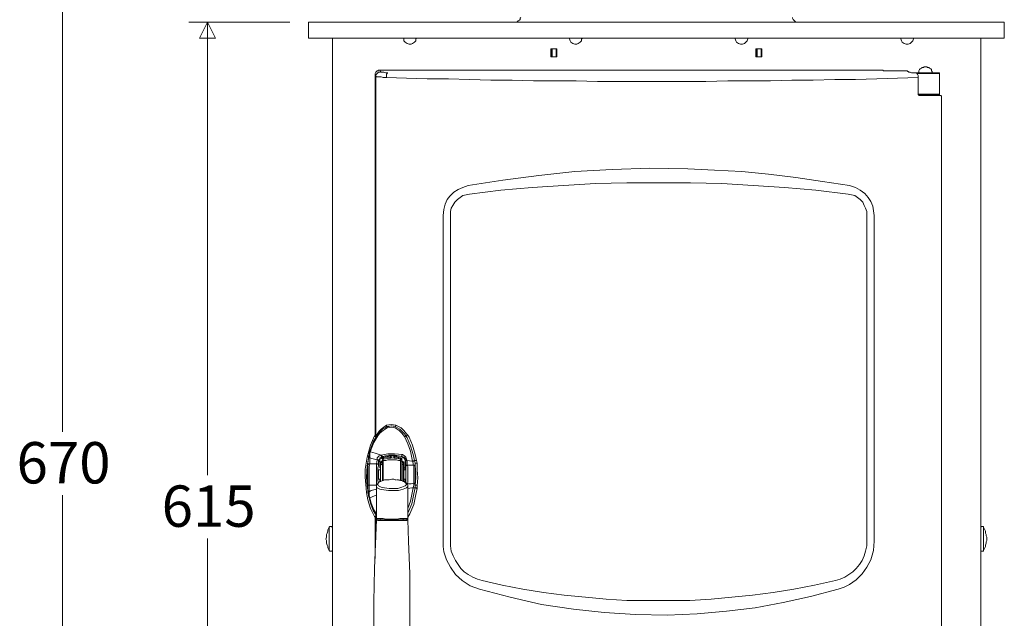
# Model space of a CAD drawing. Units: millimetres. Extents: x 7544 to 27994, y -17 to 7137.
# Drawn here: x 25266 to 25890, y 5448 to 5828 of the extents above; entities that cross this region are included whole.
import ezdxf

# ---------------------------------------------------------------- set-up
doc = ezdxf.new("R2010")
doc.units = ezdxf.units.MM
doc.header["$LTSCALE"] = 5
doc.layers.add('Desktop', color=7, linetype='Continuous')
doc.styles.add('Century Gothic', font='GOTHIC.TTF', dxfattribs={"bigfont": 'Century Gothic'})

msp = doc.modelspace()

# ---------------------------------------------------------------- linework, layer by layer
at = {"layer": 'Desktop', "color": 7, "linetype": 'Continuous', "lineweight": 18}
for p, q in [((25293.13, 5881.63), (25293.13, 5566.62)), ((25437.09, 5826.59), (25373.15, 5826.59)), ((25385.01, 5826.59), (25385.01, 5539.1)), ((25448.94, 5816.43), (25448.94, 5826.59)), ((25464.61, 5826.59), (25448.94, 5826.59)), ((25874.88, 5826.59), (25464.61, 5826.59)), ((25890.13, 5816.43), (25890.13, 5826.59)), ((25464.61, 5816.43), (25448.94, 5816.43)), ((25464.18, 5816.43), (25464.18, 5211.38)), ((25874.88, 5816.43), (25464.61, 5816.43)), ((25875.31, 5816.43), (25875.31, 5211.38)), ((25602.64, 5804.57), (25602.64, 5809.65)), ((25606.45, 5809.65), (25602.64, 5809.65)), ((25602.64, 5809.65), (25602.64, 5804.57)), ((25603.06, 5804.57), (25603.06, 5809.65)), ((25603.48, 5809.65), (25603.48, 5804.57)), ((25606.02, 5804.57), (25606.02, 5809.65)), ((25606.02, 5809.65), (25606.02, 5804.57)), ((25606.45, 5809.65), (25606.45, 5804.57)), ((25606.45, 5804.57), (25606.45, 5809.65)), ((25732.62, 5809.65), (25732.62, 5804.57)), ((25736.43, 5809.65), (25732.62, 5809.65)), ((25733.05, 5804.57), (25733.05, 5809.65)), ((25733.05, 5804.57), (25733.05, 5809.65)), ((25733.47, 5809.65), (25733.47, 5804.57)), ((25736.01, 5804.57), (25736.01, 5809.65)), ((25736.01, 5809.65), (25736.01, 5804.57)), ((25736.43, 5809.65), (25736.43, 5804.57)), ((25736.43, 5804.57), (25736.43, 5809.65)), ((25603.06, 5804.57), (25602.64, 5804.57)), ((25602.64, 5804.57), (25606.45, 5804.57)), ((25603.48, 5804.57), (25606.02, 5804.57)), ((25732.62, 5804.57), (25733.05, 5804.57)), ((25732.62, 5804.57), (25736.43, 5804.57)), ((25733.47, 5804.57), (25733.05, 5804.57)), ((25733.47, 5804.57), (25736.01, 5804.57)), ((25736.43, 5804.57), (25736.01, 5804.57)), ((25491.7, 5792.29), (25491.28, 5793.14)), ((25491.28, 5793.14), (25491.28, 5564.5)), ((25494.24, 5796.1), (25494.67, 5795.26)), ((25813.07, 5796.1), (25494.24, 5796.1)), ((25813.07, 5796.1), (25813.49, 5795.68)), ((25814.34, 5795.68), (25813.49, 5795.68)), ((25814.34, 5795.68), (25826.62, 5795.68)), ((25829.16, 5795.26), (25828.73, 5795.26)), ((25849.06, 5793.99), (25834.66, 5793.99)), ((25849.06, 5780.86), (25849.06, 5793.99)), ((25491.7, 5792.29), (25491.7, 5564.5)), ((25835.51, 5791.44), (25835.51, 5781.28)), ((25835.51, 5780.86), (25849.06, 5780.86)), ((25837.63, 5780.44), (25837.63, 5780.01)), ((25842.71, 5780.01), (25842.71, 5780.44)), ((25843.55, 5780.01), (25836.36, 5780.01)), ((25850.33, 5367.19), (25850.33, 5779.59)), ((25534.47, 5497.18), (25534.47, 5703.8)), ((25539.12, 5703.8), (25539.12, 5497.18)), ((25802.91, 5497.18), (25802.91, 5703.8)), ((25807.56, 5703.8), (25807.56, 5497.18)), ((25498.48, 5569.58), (25498.48, 5570.85)), ((25491.28, 5564.5), (25491.7, 5564.5)), ((25487.89, 5552.64), (25487.47, 5552.22)), ((25487.89, 5552.64), (25487.89, 5550.1)), ((25487.89, 5550.1), (25487.89, 5546.29)), ((25495.94, 5550.95), (25496.36, 5550.53)), ((25496.36, 5550.53), (25496.36, 5550.95)), ((25496.36, 5549.26), (25496.36, 5550.53)), ((25501.02, 5550.53), (25496.78, 5550.53)), ((25496.78, 5550.53), (25496.78, 5549.26)), ((25501.02, 5550.53), (25501.02, 5551.37)), ((25501.02, 5549.68), (25501.02, 5550.53)), ((25501.44, 5551.37), (25501.44, 5550.53)), ((25501.44, 5550.53), (25501.44, 5550.1)), ((25503.14, 5550.1), (25503.14, 5550.53)), ((25503.56, 5550.53), (25503.56, 5549.68)), ((25504.83, 5550.53), (25504.83, 5551.37)), ((25507.37, 5549.68), (25507.37, 5550.1)), ((25507.37, 5549.26), (25507.37, 5549.68)), ((25507.79, 5550.95), (25508.22, 5550.95)), ((25487.89, 5546.29), (25492.13, 5546.29)), ((25492.13, 5546.29), (25492.55, 5548.84)), ((25492.13, 5532.74), (25492.13, 5546.29)), ((25493.4, 5547.99), (25493.4, 5545.45)), ((25494.24, 5547.56), (25493.4, 5547.99)), ((25494.24, 5549.26), (25494.24, 5547.56)), ((25494.24, 5547.14), (25494.24, 5547.56)), ((25494.24, 5543.75), (25494.24, 5547.14)), ((25494.67, 5543.75), (25494.24, 5543.75)), ((25494.67, 5546.72), (25494.67, 5547.56)), ((25494.67, 5534.86), (25494.67, 5547.14)), ((25494.67, 5545.45), (25494.67, 5546.72)), ((25494.67, 5534.86), (25494.67, 5545.45)), ((25495.94, 5547.56), (25495.94, 5546.29)), ((25495.94, 5535.71), (25495.94, 5546.29)), ((25496.36, 5547.99), (25496.36, 5548.41)), ((25496.36, 5548.41), (25496.36, 5535.71)), ((25507.37, 5548.41), (25507.37, 5549.26)), ((25507.37, 5535.71), (25507.37, 5548.41)), ((25508.22, 5548.84), (25508.22, 5547.56)), ((25508.22, 5547.56), (25508.22, 5548.41)), ((25508.22, 5546.29), (25508.22, 5535.71)), ((25509.06, 5545.45), (25509.06, 5547.56)), ((25509.06, 5546.72), (25509.06, 5545.45)), ((25509.06, 5545.45), (25509.06, 5534.86)), ((25510.33, 5543.75), (25509.49, 5543.75)), ((25510.33, 5547.99), (25510.33, 5542.48)), ((25510.76, 5547.99), (25510.33, 5547.99)), ((25510.76, 5548.41), (25511.6, 5548.41)), ((25510.76, 5547.99), (25510.76, 5548.41)), ((25510.76, 5544.6), (25510.76, 5547.99)), ((25510.76, 5534.44), (25510.76, 5544.6)), ((25511.6, 5548.41), (25511.6, 5545.45)), ((25515.84, 5545.45), (25511.6, 5545.45)), ((25515.84, 5545.45), (25515.41, 5545.45)), ((25515.84, 5534.01), (25515.84, 5545.45)), ((25516.68, 5546.72), (25516.26, 5548.41)), ((25516.68, 5546.72), (25516.68, 5545.02)), ((25516.68, 5545.02), (25516.68, 5544.6)), ((25516.68, 5544.6), (25516.68, 5534.44)), ((25517.53, 5548.41), (25517.96, 5546.72)), ((25486.2, 5542.48), (25486.2, 5536.55)), ((25494.67, 5542.48), (25493.4, 5542.48)), ((25510.33, 5542.48), (25509.49, 5542.48)), ((25486.62, 5529.36), (25486.62, 5533.59)), ((25487.47, 5532.74), (25487.47, 5528.51)), ((25487.47, 5532.74), (25492.13, 5532.74)), ((25492.13, 5531.9), (25492.13, 5511.57)), ((25493.4, 5536.55), (25494.67, 5536.55)), ((25494.24, 5534.86), (25494.24, 5536.55)), ((25499.75, 5536.13), (25497.63, 5536.13)), ((25500.17, 5536.13), (25499.33, 5536.13)), ((25500.17, 5536.13), (25499.33, 5536.13)), ((25501.87, 5536.55), (25500.17, 5536.13)), ((25504.83, 5536.13), (25503.98, 5536.13)), ((25509.49, 5536.55), (25510.33, 5536.55)), ((25510.33, 5536.55), (25510.33, 5534.86)), ((25511.6, 5533.59), (25511.6, 5533.17)), ((25512.03, 5511.57), (25512.03, 5531.9)), ((25515.84, 5533.59), (25515.84, 5534.01)), ((25516.68, 5534.44), (25516.68, 5534.01)), ((25516.68, 5534.01), (25516.68, 5532.74)), ((25516.68, 5531.05), (25516.68, 5532.74)), ((25517.96, 5532.32), (25517.96, 5530.63)), ((25293.13, 5211.38), (25293.13, 5526.39)), ((25487.47, 5528.51), (25487.47, 5526.39)), ((25491.28, 5512.42), (25490.86, 5512.84)), ((25491.28, 5512.42), (25491.28, 5486.17)), ((25491.7, 5512.42), (25491.28, 5512.42)), ((25492.13, 5512.42), (25491.7, 5512.42)), ((25491.7, 5512.42), (25491.7, 5503.11)), ((25492.13, 5511.15), (25492.13, 5510.73)), ((25877, 5498.45), (25877, 5506.07)), ((25385.01, 5211.38), (25385.01, 5498.87)), ((25462.07, 5498.45), (25462.07, 5491.25))]:
    msp.add_line(p, q, dxfattribs=at)
at = {"layer": 'Desktop', "color": 7, "linetype": 'Continuous', "lineweight": 18, "flags": 128}
msp.add_lwpolyline([(25385.01, 5826.57), (25390.09, 5816.4), (25390.09, 5816.4), (25379.92, 5816.4), (25379.92, 5816.4), (25385.01, 5826.57)], close=True, dxfattribs=at)
for points in [[(25583.58, 5829.55), (25583.16, 5829.13), (25583.16, 5829.13), (25583.16, 5828.28), (25583.16, 5828.28), (25582.74, 5827.86), (25582.74, 5827.86), (25581.89, 5827.43), (25581.89, 5827.43), (25581.47, 5827.01), (25581.47, 5827.01), (25581.04, 5826.59), (25581.04, 5826.59), (25580.2, 5826.59), (25580.2, 5826.59), (25579.77, 5826.59)], [(25759.72, 5826.59), (25758.87, 5826.59), (25758.87, 5826.59), (25758.45, 5826.59), (25758.45, 5826.59), (25757.6, 5827.01), (25757.6, 5827.01), (25757.18, 5827.43), (25757.18, 5827.43), (25756.76, 5827.86), (25756.76, 5827.86), (25756.33, 5828.28), (25756.33, 5828.28), (25755.91, 5829.13), (25755.91, 5829.13), (25755.91, 5829.55)], [(25890.13, 5826.59), (25890.13, 5826.59), (25889.28, 5826.59), (25889.28, 5826.59), (25888.43, 5826.59), (25888.43, 5826.59), (25886.74, 5826.59), (25886.74, 5826.59), (25885.05, 5826.59), (25885.05, 5826.59), (25882.93, 5826.59), (25882.93, 5826.59), (25880.39, 5826.59), (25880.39, 5826.59), (25877.85, 5826.59), (25877.85, 5826.59), (25874.88, 5826.59)], [(25509.49, 5816), (25509.49, 5816), (25509.49, 5816.43), (25509.49, 5816.43), (25509.06, 5816.43), (25509.06, 5816.43), (25508.64, 5816.43)], [(25517.11, 5816), (25517.11, 5814.73), (25517.11, 5814.73), (25516.26, 5813.89), (25516.26, 5813.89), (25514.99, 5813.04), (25514.99, 5813.04), (25514.14, 5812.61), (25514.14, 5812.61), (25512.88, 5812.61), (25512.88, 5812.61), (25511.6, 5813.04), (25511.6, 5813.04), (25510.33, 5813.89), (25510.33, 5813.89), (25509.49, 5814.73), (25509.49, 5814.73), (25509.49, 5816)], [(25517.96, 5816.43), (25517.53, 5816.43), (25517.53, 5816.43), (25517.11, 5816)], [(25614.49, 5816), (25614.49, 5816), (25614.49, 5816.43), (25614.49, 5816.43), (25614.07, 5816.43)], [(25622.11, 5816), (25622.11, 5814.73), (25622.11, 5814.73), (25621.27, 5813.89), (25621.27, 5813.89), (25620, 5813.04), (25620, 5813.04), (25619.15, 5812.61), (25619.15, 5812.61), (25617.88, 5812.61), (25617.88, 5812.61), (25616.61, 5813.04), (25616.61, 5813.04), (25615.34, 5813.89), (25615.34, 5813.89), (25614.91, 5814.73), (25614.91, 5814.73), (25614.49, 5816)], [(25622.96, 5816.43), (25622.54, 5816.43), (25622.54, 5816.43), (25622.54, 5816), (25622.54, 5816), (25622.11, 5816)], [(25719.5, 5816), (25719.5, 5816), (25719.5, 5816.43), (25719.5, 5816.43), (25719.07, 5816.43)], [(25727.54, 5816), (25727.12, 5814.73), (25727.12, 5814.73), (25726.27, 5813.89), (25726.27, 5813.89), (25725.42, 5813.04), (25725.42, 5813.04), (25724.15, 5812.61), (25724.15, 5812.61), (25722.88, 5812.61), (25722.88, 5812.61), (25721.61, 5813.04), (25721.61, 5813.04), (25720.34, 5813.89), (25720.34, 5813.89), (25719.92, 5814.73), (25719.92, 5814.73), (25719.5, 5816)], [(25727.96, 5816.43), (25727.54, 5816.43), (25727.54, 5816.43), (25727.54, 5816)], [(25824.5, 5816), (25824.5, 5816), (25824.5, 5816.43), (25824.5, 5816.43), (25824.08, 5816.43)], [(25832.54, 5816), (25832.12, 5814.73), (25832.12, 5814.73), (25831.27, 5813.89), (25831.27, 5813.89), (25830.43, 5813.04), (25830.43, 5813.04), (25829.16, 5812.61), (25829.16, 5812.61), (25827.89, 5812.61), (25827.89, 5812.61), (25826.62, 5813.04), (25826.62, 5813.04), (25825.35, 5813.89), (25825.35, 5813.89), (25824.92, 5814.73), (25824.92, 5814.73), (25824.5, 5816)], [(25832.97, 5816.43), (25832.54, 5816.43), (25832.54, 5816.43), (25832.54, 5816)], [(25890.13, 5816.43), (25890.13, 5816.43), (25889.28, 5816.43), (25889.28, 5816.43), (25888.43, 5816.43), (25888.43, 5816.43), (25886.74, 5816.43), (25886.74, 5816.43), (25885.05, 5816.43), (25885.05, 5816.43), (25882.93, 5816.43), (25882.93, 5816.43), (25880.39, 5816.43), (25880.39, 5816.43), (25877.85, 5816.43), (25877.85, 5816.43), (25874.88, 5816.43)], [(25603.48, 5804.57), (25603.48, 5804.57), (25603.06, 5804.57)], [(25606.45, 5804.57), (25606.45, 5804.57), (25606.02, 5804.57)], [(25491.28, 5793.14), (25491.28, 5793.56), (25491.28, 5793.56), (25491.28, 5793.99), (25491.28, 5793.99), (25491.7, 5794.83), (25491.7, 5794.83), (25492.13, 5795.26), (25492.13, 5795.26), (25492.55, 5795.68), (25492.55, 5795.68), (25492.97, 5795.68), (25492.97, 5795.68), (25493.4, 5796.1), (25493.4, 5796.1), (25494.24, 5796.1)], [(25491.7, 5792.29), (25491.7, 5792.71), (25491.7, 5792.71), (25491.7, 5793.14), (25491.7, 5793.14), (25492.13, 5793.56), (25492.13, 5793.56), (25492.55, 5793.99), (25492.55, 5793.99), (25492.97, 5794.41), (25492.97, 5794.41), (25493.4, 5794.83), (25493.4, 5794.83), (25494.24, 5794.83), (25494.24, 5794.83), (25494.67, 5795.26)], [(25494.67, 5795.26), (25495.09, 5794.83), (25495.09, 5794.83), (25495.52, 5794.83), (25495.52, 5794.83), (25495.94, 5794.83), (25495.94, 5794.83), (25496.78, 5794.83), (25496.78, 5794.83), (25498.05, 5794.41), (25498.05, 5794.41), (25499.33, 5794.41)], [(25498.48, 5791.44), (25498.48, 5792.29), (25498.48, 5792.29), (25498.48, 5792.71), (25498.48, 5792.71), (25498.48, 5793.14), (25498.48, 5793.14), (25498.48, 5793.56), (25498.48, 5793.56), (25498.9, 5793.99), (25498.9, 5793.99), (25498.9, 5794.41), (25498.9, 5794.41), (25499.33, 5794.41)], [(25828.73, 5795.26), (25828.73, 5795.68), (25828.73, 5795.68), (25828.31, 5795.68), (25828.31, 5795.68), (25827.89, 5795.68), (25827.89, 5795.68), (25827.46, 5795.68), (25827.46, 5795.68), (25827.04, 5795.68), (25827.04, 5795.68), (25826.62, 5795.68)], [(25834.66, 5794.41), (25832.97, 5794.41), (25832.97, 5794.41), (25831.27, 5794.41), (25831.27, 5794.41), (25830.43, 5794.83), (25830.43, 5794.83), (25829.58, 5794.83), (25829.58, 5794.83), (25829.16, 5795.26)], [(25831.7, 5794.41), (25831.7, 5794.41), (25832.54, 5794.41), (25832.54, 5794.41), (25833.39, 5794.41), (25833.39, 5794.41), (25834.24, 5794.41), (25834.24, 5794.41), (25835.93, 5794.41), (25835.93, 5794.41), (25837.63, 5794.41), (25837.63, 5794.41), (25839.32, 5794.41), (25839.32, 5794.41), (25841.01, 5794.41), (25841.01, 5794.41), (25842.71, 5794.41), (25842.71, 5794.41), (25844.4, 5794.41), (25844.4, 5794.41), (25845.67, 5794.41), (25845.67, 5794.41), (25846.94, 5794.41), (25846.94, 5794.41), (25847.79, 5794.41), (25847.79, 5794.41), (25848.63, 5794.41)], [(25834.66, 5794.41), (25834.66, 5793.99), (25834.66, 5793.99), (25835.09, 5793.56), (25835.09, 5793.56), (25835.51, 5792.71), (25835.51, 5792.71), (25835.51, 5791.87), (25835.51, 5791.87), (25835.51, 5791.44)], [(25839.32, 5798.22), (25838.89, 5797.8), (25838.89, 5797.8), (25838.05, 5797.8), (25838.05, 5797.8), (25837.63, 5797.37), (25837.63, 5797.37), (25836.78, 5796.95), (25836.78, 5796.95), (25836.36, 5796.53), (25836.36, 5796.53), (25835.93, 5795.68), (25835.93, 5795.68), (25835.93, 5795.26), (25835.93, 5795.26), (25835.93, 5794.41)], [(25839.32, 5798.22), (25839.32, 5798.22), (25839.74, 5798.22), (25839.74, 5798.22), (25840.17, 5798.22), (25840.17, 5798.22), (25840.59, 5798.22), (25840.59, 5798.22), (25841.01, 5798.22)], [(25844.4, 5794.41), (25844.4, 5795.26), (25844.4, 5795.26), (25843.98, 5795.68), (25843.98, 5795.68), (25843.98, 5796.53), (25843.98, 5796.53), (25843.55, 5796.95), (25843.55, 5796.95), (25842.71, 5797.37), (25842.71, 5797.37), (25842.28, 5797.8), (25842.28, 5797.8), (25841.44, 5797.8), (25841.44, 5797.8), (25841.01, 5798.22)], [(25849.06, 5793.99), (25849.06, 5793.99), (25849.06, 5794.41), (25849.06, 5794.41), (25848.63, 5794.41)], [(25498.48, 5791.44), (25496.36, 5791.44), (25496.36, 5791.44), (25495.09, 5791.87), (25495.09, 5791.87), (25493.82, 5791.87), (25493.82, 5791.87), (25492.55, 5791.87), (25492.55, 5791.87), (25492.13, 5791.87), (25492.13, 5791.87), (25491.7, 5792.29)], [(25835.51, 5791.44), (25822.38, 5791.02), (25822.38, 5791.02), (25809.26, 5790.6), (25809.26, 5790.6), (25795.71, 5790.17), (25795.71, 5790.17), (25782.58, 5790.17), (25782.58, 5790.17), (25769.03, 5789.75), (25769.03, 5789.75), (25755.49, 5789.75), (25755.49, 5789.75), (25741.94, 5789.33), (25741.94, 5789.33), (25728.39, 5789.33), (25728.39, 5789.33), (25714.84, 5789.33), (25714.84, 5789.33), (25700.87, 5788.91), (25700.87, 5788.91), (25687.32, 5788.91), (25687.32, 5788.91), (25673.34, 5788.91), (25673.34, 5788.91), (25659.8, 5788.91), (25659.8, 5788.91), (25646.25, 5788.91), (25646.25, 5788.91), (25632.27, 5788.91), (25632.27, 5788.91), (25618.72, 5789.33), (25618.72, 5789.33), (25605.18, 5789.33), (25605.18, 5789.33), (25591.63, 5789.33), (25591.63, 5789.33), (25578.08, 5789.75), (25578.08, 5789.75), (25564.53, 5789.75), (25564.53, 5789.75), (25550.98, 5790.17), (25550.98, 5790.17), (25537.85, 5790.6), (25537.85, 5790.6), (25524.31, 5790.6), (25524.31, 5790.6), (25511.18, 5791.02), (25511.18, 5791.02), (25498.48, 5791.44)], [(25836.36, 5780.01), (25835.93, 5780.01), (25835.93, 5780.01), (25835.93, 5780.44), (25835.93, 5780.44), (25835.51, 5780.44), (25835.51, 5780.44), (25835.51, 5780.86), (25835.51, 5780.86), (25835.51, 5781.28)], [(25848.63, 5780.44), (25848.63, 5780.44), (25847.79, 5780.44), (25847.79, 5780.44), (25846.94, 5780.44), (25846.94, 5780.44), (25845.67, 5780.44), (25845.67, 5780.44), (25844.4, 5780.44), (25844.4, 5780.44), (25842.71, 5780.44), (25842.71, 5780.44), (25841.01, 5780.44), (25841.01, 5780.44), (25839.32, 5780.44), (25839.32, 5780.44), (25837.63, 5780.44), (25837.63, 5780.44), (25835.93, 5780.44), (25835.93, 5780.44), (25835.51, 5780.44)], [(25848.63, 5780.44), (25848.63, 5780.44), (25849.06, 5780.44), (25849.06, 5780.44), (25849.06, 5780.86)], [(25850.33, 5779.59), (25850.33, 5779.59), (25849.9, 5780.01), (25849.9, 5780.01), (25849.48, 5780.01), (25849.48, 5780.01), (25848.63, 5780.01), (25848.63, 5780.01), (25847.79, 5780.01), (25847.79, 5780.01), (25846.52, 5780.01), (25846.52, 5780.01), (25845.25, 5780.01), (25845.25, 5780.01), (25843.55, 5780.01)], [(25550.13, 5722.85), (25572.15, 5726.24), (25572.15, 5726.24), (25595.01, 5729.2), (25595.01, 5729.2), (25617.88, 5731.75), (25617.88, 5731.75), (25641.59, 5733.02), (25641.59, 5733.02), (25665.3, 5733.86), (25665.3, 5733.86), (25689.43, 5733.44), (25689.43, 5733.44), (25706.37, 5732.59), (25706.37, 5732.59), (25723.73, 5731.75), (25723.73, 5731.75), (25740.67, 5730.05), (25740.67, 5730.05), (25758.03, 5727.93), (25758.03, 5727.93), (25774.96, 5725.39), (25774.96, 5725.39), (25791.9, 5722.85)], [(25791.05, 5717.35), (25770.73, 5719.89), (25770.73, 5719.89), (25750.83, 5721.58), (25750.83, 5721.58), (25730.93, 5722.85), (25730.93, 5722.85), (25711.03, 5724.12), (25711.03, 5724.12), (25691.13, 5724.55), (25691.13, 5724.55), (25670.81, 5724.55), (25670.81, 5724.55), (25650.9, 5724.55), (25650.9, 5724.55), (25631.01, 5724.12), (25631.01, 5724.12), (25610.68, 5722.85), (25610.68, 5722.85), (25590.78, 5721.58), (25590.78, 5721.58), (25570.88, 5719.89), (25570.88, 5719.89), (25550.98, 5717.35)], [(25534.47, 5703.8), (25534.89, 5707.61), (25534.89, 5707.61), (25535.74, 5711), (25535.74, 5711), (25537.01, 5713.96), (25537.01, 5713.96), (25538.7, 5716.08), (25538.7, 5716.08), (25541.24, 5718.62), (25541.24, 5718.62), (25543.78, 5720.31), (25543.78, 5720.31), (25546.75, 5721.58), (25546.75, 5721.58), (25550.13, 5722.85)], [(25791.9, 5722.85), (25795.71, 5721.58), (25795.71, 5721.58), (25798.67, 5719.89), (25798.67, 5719.89), (25801.64, 5717.77), (25801.64, 5717.77), (25803.75, 5715.23), (25803.75, 5715.23), (25805.45, 5712.69), (25805.45, 5712.69), (25806.72, 5709.73), (25806.72, 5709.73), (25807.14, 5706.76), (25807.14, 5706.76), (25807.56, 5703.8)], [(25550.98, 5717.35), (25548.86, 5716.92), (25548.86, 5716.92), (25546.75, 5716.5), (25546.75, 5716.5), (25545.05, 5715.23), (25545.05, 5715.23), (25543.36, 5713.96), (25543.36, 5713.96), (25541.67, 5712.27), (25541.67, 5712.27), (25540.4, 5710.15), (25540.4, 5710.15), (25539.55, 5708.46), (25539.55, 5708.46), (25539.12, 5706.34), (25539.12, 5706.34), (25539.12, 5703.8)], [(25802.91, 5703.8), (25802.91, 5706.34), (25802.91, 5706.34), (25802.06, 5708.46), (25802.06, 5708.46), (25801.21, 5710.15), (25801.21, 5710.15), (25800.37, 5712.27), (25800.37, 5712.27), (25798.67, 5713.96), (25798.67, 5713.96), (25796.98, 5715.23), (25796.98, 5715.23), (25795.29, 5716.5), (25795.29, 5716.5), (25793.17, 5716.92), (25793.17, 5716.92), (25791.05, 5717.35)], [(25487.89, 5554.34), (25488.32, 5555.61), (25488.32, 5555.61), (25490.01, 5560.27), (25490.01, 5560.27), (25492.55, 5564.5), (25492.55, 5564.5), (25494.24, 5566.62), (25494.24, 5566.62), (25495.94, 5568.31), (25495.94, 5568.31), (25497.63, 5569.16), (25497.63, 5569.16), (25498.9, 5570), (25498.9, 5570), (25501.87, 5570.43), (25501.87, 5570.43), (25503.98, 5570)], [(25509.91, 5563.65), (25508.22, 5565.77), (25508.22, 5565.77), (25506.52, 5567.46), (25506.52, 5567.46), (25503.98, 5569.16), (25503.98, 5569.16), (25501.44, 5569.58), (25501.44, 5569.58), (25498.9, 5569.16), (25498.9, 5569.16), (25496.36, 5567.46), (25496.36, 5567.46), (25494.24, 5565.77), (25494.24, 5565.77), (25492.97, 5564.08), (25492.97, 5564.08), (25490.43, 5559.84), (25490.43, 5559.84), (25488.74, 5555.61), (25488.74, 5555.61), (25488.32, 5553.91)], [(25491.7, 5564.5), (25492.13, 5564.5), (25492.13, 5564.5), (25492.97, 5565.77), (25492.97, 5565.77), (25493.82, 5567.04), (25493.82, 5567.04), (25495.09, 5568.31), (25495.09, 5568.31), (25496.78, 5569.58), (25496.78, 5569.58), (25498.48, 5570.85)], [(25498.48, 5569.58), (25496.78, 5568.73), (25496.78, 5568.73), (25495.09, 5567.89), (25495.09, 5567.89), (25493.82, 5566.62), (25493.82, 5566.62), (25492.97, 5565.35), (25492.97, 5565.35), (25491.7, 5564.08), (25491.7, 5564.08), (25491.7, 5563.65)], [(25498.48, 5570.85), (25501.44, 5571.28), (25501.44, 5571.28), (25504.41, 5570.85)], [(25503.98, 5570), (25501.44, 5570.43), (25501.44, 5570.43), (25498.48, 5569.58)], [(25503.98, 5570), (25503.98, 5570), (25504.41, 5570.43), (25504.41, 5570.43), (25504.41, 5570.85)], [(25510.76, 5564.08), (25510.33, 5564.92), (25510.33, 5564.92), (25508.64, 5566.62), (25508.64, 5566.62), (25506.95, 5568.31), (25506.95, 5568.31), (25503.98, 5570)], [(25504.41, 5570.85), (25507.79, 5569.16), (25507.79, 5569.16), (25509.49, 5567.46), (25509.49, 5567.46), (25511.18, 5565.35), (25511.18, 5565.35), (25512.03, 5564.5)], [(25490.86, 5512.84), (25488.32, 5517.93), (25488.32, 5517.93), (25486.62, 5523.43), (25486.62, 5523.43), (25485.78, 5528.09), (25485.78, 5528.09), (25485.35, 5533.17), (25485.35, 5533.17), (25484.93, 5537.83), (25484.93, 5537.83), (25484.93, 5542.91), (25484.93, 5542.91), (25486.2, 5550.53), (25486.2, 5550.53), (25488.32, 5558.15), (25488.32, 5558.15), (25489.59, 5561.11), (25489.59, 5561.11), (25490.86, 5564.08)], [(25490.86, 5564.08), (25491.28, 5564.08), (25491.28, 5564.08), (25491.28, 5564.5)], [(25491.7, 5563.65), (25491.28, 5563.65), (25491.28, 5563.65), (25490.86, 5564.08)], [(25491.7, 5563.65), (25491.7, 5563.65), (25491.7, 5564.08), (25491.7, 5564.08), (25491.7, 5564.5)], [(25509.91, 5563.65), (25509.91, 5563.65), (25510.33, 5563.65), (25510.33, 5563.65), (25510.33, 5564.08), (25510.33, 5564.08), (25510.76, 5564.08)], [(25514.99, 5547.99), (25513.72, 5554.34), (25513.72, 5554.34), (25512.03, 5558.99), (25512.03, 5558.99), (25509.91, 5563.65)], [(25510.76, 5564.08), (25510.76, 5564.08), (25511.18, 5564.08), (25511.18, 5564.08), (25511.6, 5564.5), (25511.6, 5564.5), (25512.03, 5564.5)], [(25516.26, 5548.41), (25515.41, 5552.22), (25515.41, 5552.22), (25513.72, 5557.73), (25513.72, 5557.73), (25511.6, 5562.81), (25511.6, 5562.81), (25510.76, 5564.08)], [(25512.03, 5564.5), (25512.88, 5563.23), (25512.88, 5563.23), (25514.99, 5558.15), (25514.99, 5558.15), (25516.68, 5552.22), (25516.68, 5552.22), (25517.53, 5548.41)], [(25487.47, 5552.22), (25486.2, 5545.02), (25486.2, 5545.02), (25485.78, 5537.83), (25485.78, 5537.83), (25486.2, 5532.32), (25486.2, 5532.32), (25487.05, 5526.82)], [(25486.62, 5545.87), (25486.62, 5546.72), (25486.62, 5546.72), (25487.05, 5549.68)], [(25487.05, 5549.68), (25487.05, 5550.95), (25487.05, 5550.95), (25487.47, 5552.22)], [(25487.89, 5550.1), (25487.89, 5550.1), (25487.47, 5550.1), (25487.47, 5550.1), (25487.05, 5550.1), (25487.05, 5550.1), (25487.05, 5549.68)], [(25487.47, 5552.22), (25487.47, 5553.07), (25487.47, 5553.07), (25487.89, 5554.34)], [(25488.32, 5553.91), (25488.32, 5554.34), (25488.32, 5554.34), (25487.89, 5554.34)], [(25488.32, 5553.91), (25487.89, 5553.07), (25487.89, 5553.07), (25487.89, 5552.64)], [(25492.55, 5548.84), (25489.16, 5549.68), (25489.16, 5549.68), (25487.89, 5550.1)], [(25488.32, 5553.91), (25491.28, 5553.07), (25491.28, 5553.07), (25495.09, 5551.8)], [(25492.55, 5548.84), (25492.55, 5549.26), (25492.55, 5549.26), (25492.55, 5550.1), (25492.55, 5550.1), (25492.97, 5550.53), (25492.97, 5550.53), (25493.4, 5550.95), (25493.4, 5550.95), (25493.82, 5551.37), (25493.82, 5551.37), (25495.09, 5551.8)], [(25495.94, 5550.95), (25495.94, 5550.95), (25495.09, 5550.53), (25495.09, 5550.53), (25494.24, 5550.1), (25494.24, 5550.1), (25494.24, 5549.68), (25494.24, 5549.68), (25494.24, 5549.26), (25494.24, 5549.26), (25493.82, 5548.84), (25493.82, 5548.84), (25493.4, 5548.41), (25493.4, 5548.41), (25493.4, 5547.99)], [(25496.36, 5550.53), (25495.94, 5550.53), (25495.94, 5550.53), (25495.09, 5549.68), (25495.09, 5549.68), (25494.24, 5549.26)], [(25495.09, 5551.8), (25499.33, 5552.64), (25499.33, 5552.64), (25503.56, 5552.64), (25503.56, 5552.64), (25508.64, 5552.22)], [(25495.94, 5550.95), (25495.94, 5550.95), (25495.52, 5550.95), (25495.52, 5550.95), (25495.52, 5551.37), (25495.52, 5551.37), (25495.52, 5551.8), (25495.52, 5551.8), (25495.09, 5551.8)], [(25495.94, 5550.95), (25495.52, 5550.95), (25495.52, 5550.95), (25495.09, 5551.37), (25495.09, 5551.37), (25495.09, 5551.8)], [(25495.52, 5550.1), (25495.94, 5549.68), (25495.94, 5549.68), (25496.36, 5549.26)], [(25508.22, 5550.95), (25503.98, 5551.8), (25503.98, 5551.8), (25499.75, 5551.8), (25499.75, 5551.8), (25495.94, 5550.95)], [(25496.36, 5550.53), (25501.02, 5551.37), (25501.02, 5551.37), (25504.41, 5551.37), (25504.41, 5551.37), (25507.79, 5550.95)], [(25496.36, 5550.53), (25496.36, 5550.53), (25496.78, 5550.53)], [(25507.79, 5549.26), (25504.83, 5549.68), (25504.83, 5549.68), (25501.87, 5550.1), (25501.87, 5550.1), (25499.33, 5549.68), (25499.33, 5549.68), (25496.36, 5549.26)], [(25501.44, 5550.53), (25501.44, 5550.53), (25501.02, 5550.53)], [(25503.14, 5550.53), (25503.14, 5550.53), (25503.14, 5550.95), (25503.14, 5550.95), (25503.56, 5550.95)], [(25503.14, 5550.1), (25503.14, 5550.1), (25503.14, 5550.53), (25503.14, 5550.53), (25503.56, 5550.53)], [(25507.79, 5550.1), (25504.83, 5550.53), (25504.83, 5550.53), (25503.56, 5550.95)], [(25503.56, 5550.95), (25503.56, 5550.95), (25503.56, 5550.53)], [(25503.56, 5550.53), (25503.98, 5550.53), (25503.98, 5550.53), (25504.41, 5550.53), (25504.41, 5550.53), (25504.83, 5550.53), (25504.83, 5550.53), (25505.68, 5550.53), (25505.68, 5550.53), (25506.1, 5550.1), (25506.1, 5550.1), (25506.52, 5550.1), (25506.52, 5550.1), (25506.95, 5550.1), (25506.95, 5550.1), (25507.37, 5549.68)], [(25508.22, 5548.84), (25508.22, 5549.26), (25508.22, 5549.26), (25508.22, 5549.68), (25508.22, 5549.68), (25507.79, 5549.68), (25507.79, 5549.68), (25507.79, 5550.1), (25507.79, 5550.1), (25507.37, 5550.1)], [(25508.22, 5548.84), (25508.22, 5549.26), (25508.22, 5549.26), (25508.22, 5549.68), (25508.22, 5549.68), (25507.79, 5549.68), (25507.79, 5549.68), (25507.37, 5549.68)], [(25509.06, 5550.1), (25508.64, 5550.53), (25508.64, 5550.53), (25507.79, 5550.95)], [(25508.22, 5550.95), (25508.22, 5550.95), (25508.22, 5551.37), (25508.22, 5551.37), (25508.22, 5551.8), (25508.22, 5551.8), (25508.64, 5552.22)], [(25510.76, 5548.41), (25510.76, 5549.26), (25510.76, 5549.26), (25509.91, 5550.1), (25509.91, 5550.1), (25509.49, 5550.53), (25509.49, 5550.53), (25508.22, 5550.95)], [(25508.64, 5552.22), (25509.91, 5551.37), (25509.91, 5551.37), (25510.76, 5550.53), (25510.76, 5550.53), (25511.18, 5549.26), (25511.18, 5549.26), (25511.6, 5548.41)], [(25510.33, 5547.99), (25510.33, 5548.41), (25510.33, 5548.41), (25509.91, 5549.26), (25509.91, 5549.26), (25509.49, 5550.1), (25509.49, 5550.1), (25509.06, 5550.1)], [(25487.89, 5546.29), (25487.47, 5546.29), (25487.47, 5546.29), (25487.05, 5546.29), (25487.05, 5546.29), (25487.05, 5545.87), (25487.05, 5545.87), (25486.62, 5545.87)], [(25486.62, 5533.59), (25486.62, 5533.59), (25486.62, 5535.29), (25486.62, 5535.29), (25486.62, 5537.4), (25486.62, 5537.4), (25486.62, 5539.94), (25486.62, 5539.94), (25486.62, 5542.06), (25486.62, 5542.06), (25486.62, 5544.18), (25486.62, 5544.18), (25486.62, 5545.87)], [(25487.89, 5546.29), (25487.47, 5544.6), (25487.47, 5544.6), (25487.47, 5542.48), (25487.47, 5542.48), (25487.47, 5539.94), (25487.47, 5539.94), (25487.47, 5536.98), (25487.47, 5536.98), (25487.47, 5534.86), (25487.47, 5534.86), (25487.47, 5532.74)], [(25493.4, 5545.45), (25493.4, 5545.87), (25493.4, 5545.87), (25492.97, 5545.87), (25492.97, 5545.87), (25492.97, 5546.29), (25492.97, 5546.29), (25492.55, 5546.29), (25492.55, 5546.29), (25492.13, 5546.29)], [(25493.4, 5547.99), (25493.4, 5547.99), (25493.4, 5548.41), (25493.4, 5548.41), (25492.97, 5548.84), (25492.97, 5548.84), (25492.55, 5548.84)], [(25493.4, 5547.99), (25493.4, 5548.41), (25493.4, 5548.41), (25493.4, 5548.84), (25493.4, 5548.84), (25492.97, 5548.84), (25492.97, 5548.84), (25492.55, 5548.84)], [(25493.4, 5545.45), (25493.4, 5545.02), (25493.4, 5545.02), (25492.97, 5543.75), (25492.97, 5543.75), (25492.97, 5542.91), (25492.97, 5542.91), (25492.97, 5541.64), (25492.97, 5541.64), (25492.97, 5540.37), (25492.97, 5540.37), (25492.97, 5538.67), (25492.97, 5538.67), (25492.97, 5537.4), (25492.97, 5537.4), (25492.97, 5536.13), (25492.97, 5536.13), (25492.97, 5535.29), (25492.97, 5535.29), (25493.4, 5534.44)], [(25495.94, 5548.41), (25495.94, 5548.41), (25495.52, 5547.99), (25495.52, 5547.99), (25495.09, 5547.56), (25495.09, 5547.56), (25494.67, 5547.56)], [(25494.67, 5547.56), (25494.67, 5547.56), (25494.67, 5547.14)], [(25495.94, 5547.56), (25495.52, 5547.14), (25495.52, 5547.14), (25495.09, 5546.72), (25495.09, 5546.72), (25494.67, 5546.72)], [(25494.67, 5547.56), (25494.67, 5547.56), (25494.67, 5547.14), (25494.67, 5547.14), (25494.67, 5546.72), (25494.67, 5546.72), (25494.67, 5546.29), (25494.67, 5546.29), (25494.67, 5545.45)], [(25495.94, 5546.29), (25495.52, 5545.87), (25495.52, 5545.87), (25495.09, 5545.87), (25495.09, 5545.87), (25494.67, 5545.45)], [(25496.36, 5549.26), (25496.36, 5549.26), (25495.94, 5548.84), (25495.94, 5548.84), (25495.94, 5548.41)], [(25495.94, 5547.56), (25495.94, 5547.56), (25495.94, 5547.99), (25495.94, 5547.99), (25496.36, 5547.99), (25496.36, 5547.99), (25496.36, 5548.41)], [(25495.94, 5548.41), (25495.94, 5548.41), (25495.94, 5547.56)], [(25496.36, 5549.26), (25496.36, 5549.26), (25496.36, 5548.41)], [(25496.36, 5548.41), (25498.05, 5548.41), (25498.05, 5548.41), (25499.33, 5548.84), (25499.33, 5548.84), (25500.6, 5548.84), (25500.6, 5548.84), (25501.87, 5548.84), (25501.87, 5548.84), (25503.56, 5548.84), (25503.56, 5548.84), (25504.83, 5548.84), (25504.83, 5548.84), (25506.1, 5548.41), (25506.1, 5548.41), (25507.37, 5548.41)], [(25508.22, 5548.41), (25508.22, 5548.84), (25508.22, 5548.84), (25507.79, 5549.26), (25507.79, 5549.26), (25507.37, 5549.26)], [(25507.37, 5548.41), (25507.79, 5547.99), (25507.79, 5547.99), (25508.22, 5547.99), (25508.22, 5547.99), (25508.22, 5547.56)], [(25508.22, 5548.41), (25508.22, 5547.99), (25508.22, 5547.99), (25508.64, 5547.99), (25508.64, 5547.99), (25508.64, 5547.56), (25508.64, 5547.56), (25509.06, 5547.56)], [(25508.22, 5546.29), (25508.22, 5546.29), (25508.22, 5547.56)], [(25508.22, 5547.56), (25508.22, 5547.14), (25508.22, 5547.14), (25508.64, 5547.14), (25508.64, 5547.14), (25509.06, 5546.72)], [(25508.22, 5546.29), (25508.22, 5545.87), (25508.22, 5545.87), (25508.64, 5545.87), (25508.64, 5545.87), (25509.06, 5545.87), (25509.06, 5545.87), (25509.06, 5545.45)], [(25509.49, 5547.14), (25509.49, 5547.14), (25509.49, 5547.56), (25509.49, 5547.56), (25509.06, 5547.56)], [(25509.06, 5547.56), (25509.06, 5547.56), (25509.06, 5546.72)], [(25509.49, 5547.14), (25509.49, 5547.14), (25509.49, 5546.72), (25509.49, 5546.72), (25509.49, 5545.87), (25509.49, 5545.87), (25509.49, 5545.02), (25509.49, 5545.02), (25509.49, 5543.75), (25509.49, 5543.75), (25509.49, 5542.06), (25509.49, 5542.06), (25509.49, 5540.79), (25509.49, 5540.79), (25509.49, 5539.1), (25509.49, 5539.1), (25509.49, 5537.4), (25509.49, 5537.4), (25509.49, 5535.71), (25509.49, 5535.71), (25509.49, 5534.86)], [(25511.6, 5548.41), (25511.6, 5548.41), (25511.18, 5548.41), (25511.18, 5548.41), (25510.76, 5548.41), (25510.76, 5548.41), (25510.76, 5547.99)], [(25511.6, 5545.45), (25511.6, 5545.45), (25511.18, 5545.45), (25511.18, 5545.45), (25511.18, 5545.02), (25511.18, 5545.02), (25510.76, 5545.02), (25510.76, 5545.02), (25510.76, 5544.6)], [(25511.6, 5548.41), (25514.57, 5547.99), (25514.57, 5547.99), (25514.99, 5547.99)], [(25511.6, 5545.45), (25512.03, 5544.6), (25512.03, 5544.6), (25512.03, 5543.33), (25512.03, 5543.33), (25512.03, 5541.64), (25512.03, 5541.64), (25512.03, 5540.37), (25512.03, 5540.37), (25512.03, 5538.67), (25512.03, 5538.67), (25512.03, 5537.4), (25512.03, 5537.4), (25512.03, 5535.71), (25512.03, 5535.71), (25512.03, 5534.44), (25512.03, 5534.44), (25511.6, 5533.59)], [(25514.99, 5547.99), (25515.41, 5547.99), (25515.41, 5547.99), (25515.84, 5547.99), (25515.84, 5547.99), (25515.84, 5548.41), (25515.84, 5548.41), (25516.26, 5548.41)], [(25515.41, 5545.45), (25515.41, 5546.72), (25515.41, 5546.72), (25514.99, 5547.99)], [(25515.41, 5545.45), (25515.84, 5545.45), (25515.84, 5545.45), (25516.26, 5545.45), (25516.26, 5545.45), (25516.68, 5545.45), (25516.68, 5545.45), (25516.68, 5545.02)], [(25515.84, 5545.45), (25515.84, 5545.45), (25515.84, 5545.02), (25515.84, 5545.02), (25516.26, 5545.02), (25516.26, 5545.02), (25516.68, 5545.02), (25516.68, 5545.02), (25516.68, 5544.6)], [(25516.26, 5548.41), (25516.26, 5548.41), (25516.68, 5548.41), (25516.68, 5548.41), (25517.11, 5548.41), (25517.11, 5548.41), (25517.53, 5548.41)], [(25516.68, 5532.74), (25517.11, 5537.4), (25517.11, 5537.4), (25516.68, 5542.48), (25516.68, 5542.48), (25516.68, 5546.72)], [(25516.68, 5546.72), (25516.68, 5546.72), (25517.11, 5546.72), (25517.11, 5546.72), (25517.53, 5546.72), (25517.53, 5546.72), (25517.96, 5546.72)], [(25516.68, 5545.02), (25517.11, 5540.37), (25517.11, 5540.37), (25516.68, 5534.01)], [(25517.96, 5546.72), (25517.96, 5542.48), (25517.96, 5542.48), (25518.38, 5537.4), (25518.38, 5537.4), (25517.96, 5532.32)], [(25493.4, 5542.48), (25493.4, 5542.48), (25493.4, 5542.06), (25493.4, 5542.06), (25493.4, 5541.64), (25493.4, 5541.64), (25493.4, 5541.21), (25493.4, 5541.21), (25493.4, 5540.37), (25493.4, 5540.37), (25493.4, 5539.94), (25493.4, 5539.94), (25493.4, 5539.52), (25493.4, 5539.52), (25493.4, 5539.1), (25493.4, 5539.1), (25493.4, 5538.67), (25493.4, 5538.67), (25493.4, 5537.83), (25493.4, 5537.83), (25493.4, 5537.4), (25493.4, 5537.4), (25493.4, 5536.98), (25493.4, 5536.98), (25493.4, 5536.55)], [(25510.33, 5542.48), (25510.76, 5542.48), (25510.76, 5542.48), (25510.76, 5542.06), (25510.76, 5542.06), (25510.76, 5541.64), (25510.76, 5541.64), (25510.76, 5541.21), (25510.76, 5541.21), (25510.76, 5540.37), (25510.76, 5540.37), (25510.76, 5539.94), (25510.76, 5539.94), (25510.76, 5539.52), (25510.76, 5539.52), (25510.76, 5539.1), (25510.76, 5539.1), (25510.76, 5538.67), (25510.76, 5538.67), (25510.76, 5537.83), (25510.76, 5537.83), (25510.76, 5537.4), (25510.76, 5537.4), (25510.76, 5536.98), (25510.76, 5536.98), (25510.76, 5536.55), (25510.76, 5536.55), (25510.33, 5536.55)], [(25486.62, 5533.59), (25486.62, 5533.17), (25486.62, 5533.17), (25486.62, 5532.74), (25486.62, 5532.74), (25487.05, 5532.74), (25487.05, 5532.74), (25487.47, 5532.74)], [(25497.21, 5536.13), (25496.36, 5535.71), (25496.36, 5535.71), (25495.09, 5535.29), (25495.09, 5535.29), (25493.82, 5534.86), (25493.82, 5534.86), (25492.97, 5534.01), (25492.97, 5534.01), (25492.55, 5533.17), (25492.55, 5533.17), (25492.13, 5532.74), (25492.13, 5532.74), (25492.13, 5531.9)], [(25512.03, 5531.9), (25512.03, 5531.9), (25511.18, 5531.05), (25511.18, 5531.05), (25509.06, 5530.2), (25509.06, 5530.2), (25506.1, 5529.36), (25506.1, 5529.36), (25503.14, 5529.36), (25503.14, 5529.36), (25501.87, 5529.36), (25501.87, 5529.36), (25499.75, 5529.36), (25499.75, 5529.36), (25496.78, 5529.78), (25496.78, 5529.78), (25494.24, 5530.2), (25494.24, 5530.2), (25492.55, 5531.05), (25492.55, 5531.05), (25492.13, 5531.9)], [(25499.33, 5536.13), (25497.21, 5536.13), (25497.21, 5536.13), (25495.09, 5535.29), (25495.09, 5535.29), (25493.4, 5534.44), (25493.4, 5534.44), (25492.97, 5533.17), (25492.97, 5533.17), (25493.4, 5532.32), (25493.4, 5532.32), (25495.09, 5531.48), (25495.09, 5531.48), (25497.21, 5531.05), (25497.21, 5531.05), (25500.17, 5530.63), (25500.17, 5530.63), (25501.87, 5530.63), (25501.87, 5530.63), (25502.71, 5530.63), (25502.71, 5530.63), (25505.68, 5530.63), (25505.68, 5530.63), (25508.22, 5531.48), (25508.22, 5531.48), (25510.33, 5532.32), (25510.33, 5532.32), (25511.18, 5533.17), (25511.18, 5533.17), (25510.76, 5534.01), (25510.76, 5534.01), (25509.49, 5535.29), (25509.49, 5535.29), (25507.37, 5535.71), (25507.37, 5535.71), (25505.25, 5536.13)], [(25503.98, 5536.13), (25503.14, 5536.55), (25503.14, 5536.55), (25501.87, 5536.55)], [(25512.03, 5531.9), (25512.03, 5532.74), (25512.03, 5532.74), (25511.6, 5533.59), (25511.6, 5533.59), (25511.18, 5534.01), (25511.18, 5534.01), (25510.33, 5534.86), (25510.33, 5534.86), (25509.06, 5535.29), (25509.06, 5535.29), (25507.79, 5535.71), (25507.79, 5535.71), (25506.1, 5536.13), (25506.1, 5536.13), (25505.25, 5536.13)], [(25511.6, 5533.59), (25514.14, 5533.59), (25514.14, 5533.59), (25515.84, 5534.01)], [(25512.03, 5517.5), (25512.03, 5517.93), (25512.03, 5517.93), (25513.72, 5522.58), (25513.72, 5522.58), (25514.57, 5526.82), (25514.57, 5526.82), (25515.41, 5531.05)], [(25512.03, 5514.96), (25512.03, 5514.96), (25514.57, 5520.89), (25514.57, 5520.89), (25515.84, 5527.24), (25515.84, 5527.24), (25516.68, 5531.05)], [(25515.41, 5531.05), (25514.57, 5531.05), (25514.57, 5531.05), (25512.03, 5530.63)], [(25515.41, 5531.05), (25515.84, 5532.74), (25515.84, 5532.74), (25515.84, 5533.59)], [(25516.68, 5531.05), (25516.68, 5531.05), (25516.26, 5531.05), (25516.26, 5531.05), (25515.84, 5531.05), (25515.84, 5531.05), (25515.41, 5531.05)], [(25516.68, 5534.44), (25516.68, 5534.44), (25516.68, 5534.01), (25516.68, 5534.01), (25516.26, 5534.01), (25516.26, 5534.01), (25515.84, 5534.01)], [(25516.68, 5534.01), (25516.68, 5534.01), (25516.68, 5533.59), (25516.68, 5533.59), (25516.26, 5533.59), (25516.26, 5533.59), (25515.84, 5533.59)], [(25516.68, 5532.74), (25516.68, 5532.74), (25517.11, 5532.74), (25517.11, 5532.74), (25517.53, 5532.74), (25517.53, 5532.74), (25517.96, 5532.74), (25517.96, 5532.74), (25517.96, 5532.32)], [(25516.68, 5531.05), (25516.68, 5531.05), (25517.11, 5531.05), (25517.11, 5531.05), (25517.53, 5531.05), (25517.53, 5531.05), (25517.53, 5530.63), (25517.53, 5530.63), (25517.96, 5530.63)], [(25487.05, 5526.82), (25486.62, 5528.09), (25486.62, 5528.09), (25486.62, 5529.36)], [(25486.62, 5529.36), (25486.62, 5529.36), (25487.05, 5528.93), (25487.05, 5528.93), (25487.47, 5528.93), (25487.47, 5528.93), (25487.47, 5528.51)], [(25487.47, 5524.7), (25487.05, 5525.97), (25487.05, 5525.97), (25487.05, 5526.82)], [(25487.05, 5526.82), (25487.05, 5526.82), (25487.05, 5526.39), (25487.05, 5526.39), (25487.47, 5526.39)], [(25487.47, 5528.51), (25488.74, 5529.36), (25488.74, 5529.36), (25492.13, 5530.2)], [(25487.47, 5526.39), (25487.47, 5525.97), (25487.47, 5525.97), (25487.89, 5524.7)], [(25487.47, 5524.7), (25487.47, 5524.7), (25487.89, 5524.7)], [(25492.13, 5513.27), (25490.01, 5516.66), (25490.01, 5516.66), (25488.32, 5521.31), (25488.32, 5521.31), (25487.47, 5524.7)], [(25492.13, 5526.39), (25490.86, 5525.97), (25490.86, 5525.97), (25487.89, 5524.7)], [(25487.89, 5524.7), (25488.74, 5521.31), (25488.74, 5521.31), (25490.43, 5517.08), (25490.43, 5517.08), (25492.13, 5514.54)], [(25517.96, 5530.63), (25517.11, 5526.82), (25517.11, 5526.82), (25515.84, 5520.47), (25515.84, 5520.47), (25514.57, 5517.5), (25514.57, 5517.5), (25513.3, 5514.54), (25513.3, 5514.54), (25512.03, 5512.42)], [(25490.86, 5512.84), (25491.28, 5512.84), (25491.28, 5512.84), (25491.7, 5513.27)], [(25491.7, 5513.27), (25491.7, 5513.27), (25491.7, 5512.84), (25491.7, 5512.84), (25491.7, 5512.42)], [(25491.7, 5513.27), (25491.7, 5513.27), (25492.13, 5512.84)], [(25462.07, 5506.07), (25461.64, 5505.22), (25461.64, 5505.22), (25461.22, 5504.38), (25461.22, 5504.38), (25461.22, 5503.53), (25461.22, 5503.53), (25460.8, 5502.26), (25460.8, 5502.26), (25460.37, 5501.41), (25460.37, 5501.41), (25460.37, 5500.57), (25460.37, 5500.57), (25460.37, 5499.72), (25460.37, 5499.72), (25459.95, 5498.45)], [(25464.18, 5505.65), (25464.18, 5506.07), (25464.18, 5506.07), (25463.76, 5506.07), (25463.76, 5506.07), (25463.76, 5506.49), (25463.76, 5506.49), (25463.34, 5506.49), (25463.34, 5506.49), (25462.91, 5506.49), (25462.91, 5506.49), (25462.49, 5506.49), (25462.49, 5506.49), (25462.07, 5506.07)], [(25462.07, 5506.07), (25462.07, 5506.07), (25462.07, 5505.22), (25462.07, 5505.22), (25462.07, 5504.38), (25462.07, 5504.38), (25462.07, 5503.11), (25462.07, 5503.11), (25462.07, 5501.84), (25462.07, 5501.84), (25462.07, 5500.14), (25462.07, 5500.14), (25462.07, 5498.45)], [(25492.13, 5510.73), (25491.7, 5500.57), (25491.7, 5500.57), (25490.86, 5479.82), (25490.86, 5479.82), (25490.43, 5458.65), (25490.43, 5458.65), (25490.43, 5437.48), (25490.43, 5437.48), (25490.86, 5416.73), (25490.86, 5416.73), (25490.86, 5412.07)], [(25492.13, 5511.57), (25492.13, 5511.57), (25492.13, 5511.15)], [(25492.13, 5511.57), (25492.13, 5511.57), (25492.55, 5511.57), (25492.55, 5511.57), (25493.4, 5511.57), (25493.4, 5511.57), (25494.67, 5511.57), (25494.67, 5511.57), (25496.36, 5511.57), (25496.36, 5511.57), (25498.05, 5511.15), (25498.05, 5511.15), (25499.75, 5511.15), (25499.75, 5511.15), (25501.44, 5511.15), (25501.44, 5511.15), (25503.56, 5511.15), (25503.56, 5511.15), (25505.25, 5511.15), (25505.25, 5511.15), (25506.95, 5511.57), (25506.95, 5511.57), (25508.64, 5511.57), (25508.64, 5511.57), (25509.91, 5511.57), (25509.91, 5511.57), (25510.76, 5511.57), (25510.76, 5511.57), (25511.6, 5511.57), (25511.6, 5511.57), (25512.03, 5511.57)], [(25508.64, 5510.3), (25507.37, 5510.3), (25507.37, 5510.3), (25505.68, 5510.3), (25505.68, 5510.3), (25503.56, 5510.3), (25503.56, 5510.3), (25501.87, 5510.3), (25501.87, 5510.3), (25499.75, 5510.3), (25499.75, 5510.3), (25498.05, 5510.3), (25498.05, 5510.3), (25496.36, 5510.3), (25496.36, 5510.3), (25495.09, 5510.3), (25495.09, 5510.3), (25493.82, 5510.3), (25493.82, 5510.3), (25492.97, 5510.3), (25492.97, 5510.3), (25492.13, 5510.73)], [(25492.55, 5511.15), (25492.55, 5511.15), (25492.97, 5511.15), (25492.97, 5511.15), (25493.82, 5511.15), (25493.82, 5511.15), (25495.09, 5510.73), (25495.09, 5510.73), (25496.36, 5510.73), (25496.36, 5510.73), (25498.05, 5510.73), (25498.05, 5510.73), (25499.75, 5510.73), (25499.75, 5510.73), (25501.44, 5510.73), (25501.44, 5510.73), (25503.56, 5510.73), (25503.56, 5510.73), (25505.25, 5510.73), (25505.25, 5510.73), (25506.95, 5510.73), (25506.95, 5510.73), (25508.22, 5510.73)], [(25511.6, 5511.15), (25511.18, 5511.15), (25511.18, 5511.15), (25510.76, 5511.15), (25510.76, 5511.15), (25509.91, 5511.15), (25509.91, 5511.15), (25508.64, 5510.73), (25508.64, 5510.73), (25507.37, 5510.73), (25507.37, 5510.73), (25505.68, 5510.73), (25505.68, 5510.73), (25503.98, 5510.73), (25503.98, 5510.73), (25501.87, 5510.73), (25501.87, 5510.73), (25500.17, 5510.73), (25500.17, 5510.73), (25498.48, 5510.73), (25498.48, 5510.73), (25496.78, 5510.73), (25496.78, 5510.73), (25495.09, 5510.73), (25495.09, 5510.73), (25494.24, 5511.15), (25494.24, 5511.15), (25493.4, 5511.15), (25493.4, 5511.15), (25492.55, 5511.15)], [(25508.22, 5510.73), (25509.49, 5511.15), (25509.49, 5511.15), (25510.76, 5511.15), (25510.76, 5511.15), (25511.18, 5511.15), (25511.18, 5511.15), (25511.6, 5511.15)], [(25512.03, 5510.73), (25512.03, 5510.73), (25511.6, 5510.73), (25511.6, 5510.73), (25511.18, 5510.3), (25511.18, 5510.3), (25509.91, 5510.3), (25509.91, 5510.3), (25508.64, 5510.3)], [(25511.6, 5511.15), (25511.6, 5511.15), (25512.03, 5511.15), (25512.03, 5511.15), (25512.03, 5511.57)], [(25512.03, 5510.73), (25512.03, 5510.73), (25512.03, 5511.15), (25512.03, 5511.15), (25511.6, 5511.15)], [(25513.3, 5412.07), (25513.3, 5413.35), (25513.3, 5413.35), (25513.3, 5434.09), (25513.3, 5434.09), (25513.3, 5455.26), (25513.3, 5455.26), (25513.3, 5476.43), (25513.3, 5476.43), (25512.45, 5497.18), (25512.45, 5497.18), (25512.03, 5510.73)], [(25877, 5506.07), (25877, 5506.49), (25877, 5506.49), (25876.58, 5506.49), (25876.58, 5506.49), (25876.16, 5506.49), (25876.16, 5506.49), (25875.73, 5506.49), (25875.73, 5506.49), (25875.31, 5506.07), (25875.31, 5506.07), (25875.31, 5505.65)], [(25879.12, 5498.45), (25879.12, 5499.72), (25879.12, 5499.72), (25878.7, 5500.57), (25878.7, 5500.57), (25878.7, 5501.41), (25878.7, 5501.41), (25878.27, 5502.26), (25878.27, 5502.26), (25878.27, 5503.53), (25878.27, 5503.53), (25877.85, 5504.38), (25877.85, 5504.38), (25877.43, 5505.22), (25877.43, 5505.22), (25877, 5506.07)], [(25459.95, 5498.45), (25460.37, 5497.6), (25460.37, 5497.6), (25460.37, 5496.75), (25460.37, 5496.75), (25460.37, 5495.91), (25460.37, 5495.91), (25460.8, 5494.64), (25460.8, 5494.64), (25461.22, 5493.79), (25461.22, 5493.79), (25461.22, 5492.95), (25461.22, 5492.95), (25461.64, 5492.1), (25461.64, 5492.1), (25462.07, 5491.25)], [(25557.33, 5466.69), (25551.4, 5468.81), (25551.4, 5468.81), (25546.32, 5472.2), (25546.32, 5472.2), (25542.09, 5476.01), (25542.09, 5476.01), (25539.12, 5480.67), (25539.12, 5480.67), (25536.58, 5485.32), (25536.58, 5485.32), (25534.89, 5490.4), (25534.89, 5490.4), (25534.47, 5493.79), (25534.47, 5493.79), (25534.47, 5497.18)], [(25539.12, 5497.18), (25539.12, 5494.21), (25539.12, 5494.21), (25539.55, 5490.83), (25539.55, 5490.83), (25540.82, 5487.86), (25540.82, 5487.86), (25542.09, 5484.9), (25542.09, 5484.9), (25543.78, 5482.36), (25543.78, 5482.36), (25545.48, 5479.82), (25545.48, 5479.82), (25547.59, 5477.7), (25547.59, 5477.7), (25550.13, 5476.01), (25550.13, 5476.01), (25553.1, 5474.31), (25553.1, 5474.31), (25556.06, 5473.04), (25556.06, 5473.04), (25559.02, 5472.2)], [(25783.01, 5472.2), (25785.97, 5473.04), (25785.97, 5473.04), (25788.93, 5474.31), (25788.93, 5474.31), (25791.47, 5476.01), (25791.47, 5476.01), (25794.01, 5477.7), (25794.01, 5477.7), (25796.13, 5479.82), (25796.13, 5479.82), (25798.25, 5482.36), (25798.25, 5482.36), (25799.94, 5484.9), (25799.94, 5484.9), (25801.21, 5487.86), (25801.21, 5487.86), (25802.06, 5490.83), (25802.06, 5490.83), (25802.91, 5494.21), (25802.91, 5494.21), (25802.91, 5497.18)], [(25807.56, 5497.18), (25807.14, 5491.25), (25807.14, 5491.25), (25805.45, 5485.32), (25805.45, 5485.32), (25802.91, 5480.67), (25802.91, 5480.67), (25799.94, 5476.43), (25799.94, 5476.43), (25796.13, 5472.62), (25796.13, 5472.62), (25791.9, 5469.66), (25791.9, 5469.66), (25788.51, 5467.96), (25788.51, 5467.96), (25784.7, 5466.69)], [(25877, 5491.25), (25877.43, 5492.1), (25877.43, 5492.1), (25877.85, 5492.95), (25877.85, 5492.95), (25878.27, 5493.79), (25878.27, 5493.79), (25878.27, 5494.64), (25878.27, 5494.64), (25878.7, 5495.91), (25878.7, 5495.91), (25878.7, 5496.75), (25878.7, 5496.75), (25879.12, 5497.6), (25879.12, 5497.6), (25879.12, 5498.45)], [(25877, 5491.25), (25877, 5491.25), (25877, 5492.1), (25877, 5492.1), (25877, 5492.95), (25877, 5492.95), (25877, 5493.79), (25877, 5493.79), (25877, 5495.49), (25877, 5495.49), (25877, 5496.75), (25877, 5496.75), (25877, 5498.45)], [(25462.07, 5491.25), (25462.49, 5490.83), (25462.49, 5490.83), (25462.91, 5490.83), (25462.91, 5490.83), (25463.34, 5490.83), (25463.34, 5490.83), (25463.76, 5490.83), (25463.76, 5490.83), (25464.18, 5491.25), (25464.18, 5491.25), (25464.18, 5491.67)], [(25875.31, 5491.67), (25875.31, 5491.25), (25875.31, 5491.25), (25875.31, 5490.83), (25875.31, 5490.83), (25875.73, 5490.83), (25875.73, 5490.83), (25876.16, 5490.83), (25876.16, 5490.83), (25876.58, 5490.83), (25876.58, 5490.83), (25877, 5490.83), (25877, 5490.83), (25877, 5491.25)], [(25559.02, 5472.2), (25571.73, 5469.23), (25571.73, 5469.23), (25584.85, 5466.69), (25584.85, 5466.69), (25597.98, 5464.58), (25597.98, 5464.58), (25611.1, 5462.88), (25611.1, 5462.88), (25624.65, 5461.61), (25624.65, 5461.61), (25637.78, 5460.34), (25637.78, 5460.34), (25650.9, 5459.5), (25650.9, 5459.5), (25664.45, 5459.5), (25664.45, 5459.5), (25677.58, 5459.5), (25677.58, 5459.5), (25690.7, 5459.5), (25690.7, 5459.5), (25704.25, 5460.34), (25704.25, 5460.34), (25717.38, 5461.61), (25717.38, 5461.61), (25730.5, 5462.88), (25730.5, 5462.88), (25743.63, 5464.58), (25743.63, 5464.58), (25756.76, 5466.69), (25756.76, 5466.69), (25769.88, 5469.23), (25769.88, 5469.23), (25783.01, 5472.2)], [(25784.7, 5466.69), (25767.34, 5462.04), (25767.34, 5462.04), (25749.98, 5458.23), (25749.98, 5458.23), (25732.2, 5454.84), (25732.2, 5454.84), (25713.99, 5452.72), (25713.99, 5452.72), (25695.36, 5451.03), (25695.36, 5451.03), (25676.31, 5450.18), (25676.31, 5450.18), (25656.41, 5450.6), (25656.41, 5450.6), (25636.51, 5451.87), (25636.51, 5451.87), (25617.03, 5453.99), (25617.03, 5453.99), (25596.71, 5456.95), (25596.71, 5456.95), (25576.81, 5461.61), (25576.81, 5461.61), (25557.33, 5466.69)]]:
    msp.add_lwpolyline(points, dxfattribs=at)

# ---------------------------------------------------------------- texts
at = {"layer": 'Desktop', "color": 7, "char_height": 26.242, "attachment_point": 1, "line_spacing_factor": 1.026243, "style": 'Century Gothic'}
for s, insert in [('  670  ', (25247.86, 5560.09)), ('  615  ', (25339.85, 5532.58))]:
    msp.add_mtext(s, dxfattribs=dict(at, insert=insert))

doc.saveas('drawing.dxf')
